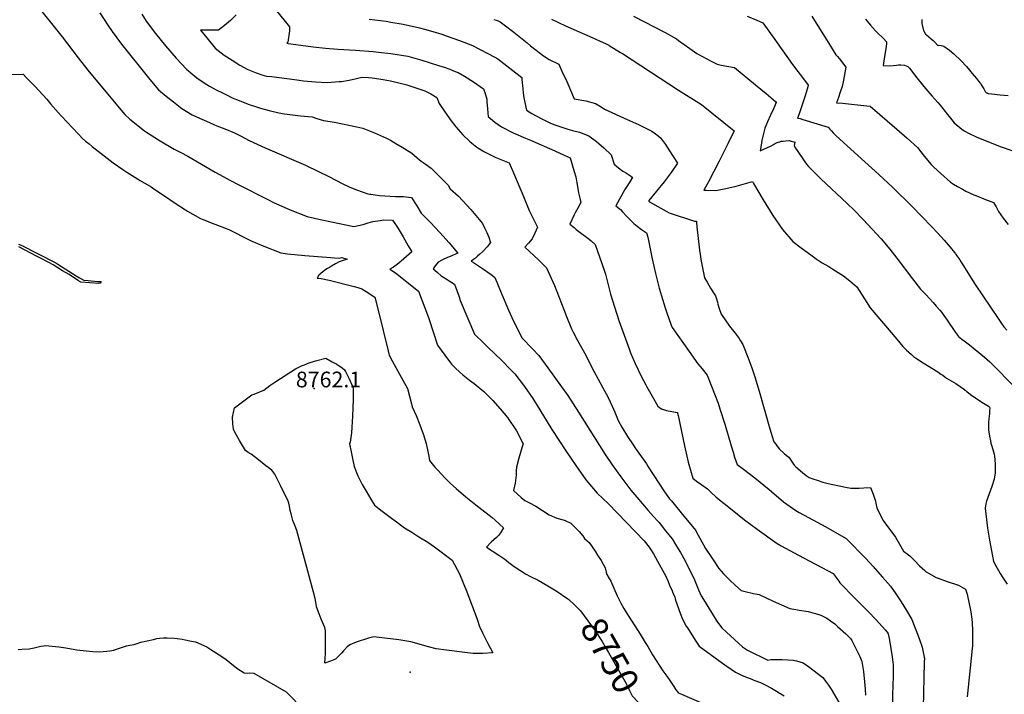
# Model space of a CAD drawing. Units: inches. Extents: x 2604119 to 2609672, y 1496576 to 1502134.
# Drawn here: x 2606476 to 2607560, y 1498663 to 1499406 of the extents above; entities that cross this region are included whole.
import ezdxf
from ezdxf.enums import TextEntityAlignment as Align

# ---------------------------------------------------------------- set-up
doc = ezdxf.new("R2010")
doc.units = ezdxf.units.IN
doc.header["$MEASUREMENT"] = 0
doc.layers.add('tile_2735_09_contour_10ft', color=182, linetype='Continuous')
doc.layers.add('tile_2735_09_spot_elev', color=33, linetype='Continuous')
doc.styles.add('Arial', font='arial.ttf')

msp = doc.modelspace()

# ---------------------------------------------------------------- linework, layer by layer
at = {"layer": 'tile_2735_09_contour_10ft'}
for points, elevation in [([(2606492.5, 1499424.4), (2606512.3, 1499400), (2606522.6, 1499387.2), (2606540.2, 1499364), (2606550.8, 1499350.5), (2606587.1, 1499306.6), (2606591.7, 1499301.5), (2606596.9, 1499296.5), (2606613.2, 1499283.7), (2606615.5, 1499282.1), (2606628.6, 1499273.7), (2606630.5, 1499272.5), (2606645.7, 1499263.5), (2606653.3, 1499259.8), (2606661.1, 1499255.7), (2606676, 1499246.8), (2606691, 1499238.1), (2606708, 1499228.9), (2606716.3, 1499224.6), (2606749.7, 1499207.6), (2606755.4, 1499204.8), (2606773.5, 1499196.6), (2606792.4, 1499189.5), (2606808.5, 1499185.8), (2606819.1, 1499183.4), (2606843.9, 1499178.4), (2606854.1, 1499180.4), (2606859.7, 1499182.4), (2606864.8, 1499183.7), (2606872.7, 1499185.1), (2606876.3, 1499185.6), (2606886.4, 1499185.2), (2606889.5, 1499180.7), (2606892.5, 1499176.3), (2606898, 1499166.9), (2606903.7, 1499157.2), (2606907.6, 1499150.3), (2606898.7, 1499142.6), (2606893.2, 1499138), (2606887.6, 1499133.5), (2606883.5, 1499131.4), (2606889.8, 1499127.2), (2606915.1, 1499107.3), (2606925.9, 1499078.3), (2606926.6, 1499076), (2606931.1, 1499062.3), (2606935.9, 1499047.8), (2606943.9, 1499036.5), (2606951.2, 1499026.9), (2606956.2, 1499022.1), (2606963.7, 1499014.9), (2606971, 1499009.3), (2606976.2, 1499005.4), (2606987, 1498996.7), (2606996.9, 1498986.9), (2607004.9, 1498977.7), (2607008.9, 1498972.9), (2607013.1, 1498967.9), (2607022.9, 1498953.5), (2607030.1, 1498939), (2607029.2, 1498935.8), (2607025.6, 1498923.3), (2607022.9, 1498913.3), (2607022.6, 1498909.2), (2607022.4, 1498904.6), (2607021.3, 1498895.8), (2607019.8, 1498887.8), (2607028, 1498880), (2607032, 1498876.8), (2607036.6, 1498874.6), (2607044.2, 1498870.3), (2607051.5, 1498865.6), (2607058.8, 1498860.9), (2607067.5, 1498857.4), (2607074.3, 1498855.4), (2607076.4, 1498854.5), (2607082.8, 1498851.6), (2607087.5, 1498847.1), (2607091.8, 1498842.4), (2607096, 1498837.6), (2607097.9, 1498835), (2607102.9, 1498830.4), (2607109.5, 1498820.8), (2607112.2, 1498816.6), (2607116, 1498810.7), (2607120.7, 1498802.6), (2607121.7, 1498797.6), (2607122.3, 1498795.3), (2607125, 1498790.9), (2607126.8, 1498787.9), (2607130.1, 1498780.2), (2607133.8, 1498771.9), (2607137.7, 1498763.7), (2607141.1, 1498757.7), (2607143.3, 1498754.2), (2607159.2, 1498729.5), (2607164.7, 1498720.4), (2607167.4, 1498715.8), (2607172.8, 1498706.6), (2607184.1, 1498689), (2607188.4, 1498683.3), (2607191.8, 1498678.6), (2607196.3, 1498671.8), (2607198.3, 1498668.2), (2607200.9, 1498665.4), (2607202.2, 1498664.6), (2607231.8, 1498651.9)], 8740), ([(2606563.9, 1499413.5), (2606572.8, 1499400), (2606577.7, 1499393), (2606587.8, 1499379.2), (2606619.2, 1499340.3), (2606628.5, 1499328.9), (2606637, 1499321.9), (2606645.2, 1499315.4), (2606650.6, 1499311.2), (2606654.5, 1499308.1), (2606665.7, 1499301.3), (2606673.6, 1499297.7), (2606681.6, 1499294.2), (2606689.5, 1499290.7), (2606692.8, 1499289.2), (2606701.5, 1499285.8), (2606712.4, 1499281.6), (2606719.1, 1499278), (2606728.3, 1499273.1), (2606746, 1499265), (2606790.4, 1499245.8), (2606804.8, 1499238.8), (2606816.4, 1499233.2), (2606831.5, 1499225.4), (2606838.6, 1499222), (2606846.7, 1499218.7), (2606859, 1499214.4), (2606861.3, 1499213.8), (2606862.6, 1499213.8), (2606872.1, 1499212.5), (2606883.8, 1499211.7), (2606889.7, 1499211.4), (2606895.9, 1499211.4), (2606898.5, 1499211.2), (2606907.3, 1499210.3), (2606911, 1499204.4), (2606913, 1499201), (2606918.1, 1499193.1), (2606928.3, 1499182.7), (2606938.5, 1499171.6), (2606948.6, 1499160.2), (2606958.3, 1499148.8), (2606949.8, 1499145.3), (2606947, 1499144.2), (2606941.5, 1499141.8), (2606936.5, 1499139), (2606933.2, 1499134.9), (2606931.1, 1499131.9), (2606932.9, 1499130.2), (2606935.9, 1499127.5), (2606940, 1499124), (2606945.3, 1499120.7), (2606948.8, 1499118.6), (2606954.7, 1499114.7), (2606959.6, 1499100.9), (2606961, 1499096.8), (2606976.6, 1499059.7), (2606986.4, 1499050.3), (2606991.3, 1499045.5), (2607006.4, 1499031.1), (2607016.7, 1499020.7), (2607021, 1499016.1), (2607031.9, 1499002.2), (2607040.9, 1498988.8), (2607048.8, 1498976.5), (2607061.8, 1498954.9), (2607077.3, 1498931.2), (2607088.1, 1498915.2), (2607099.4, 1498899.4), (2607111.9, 1498884.8), (2607118.1, 1498878.8), (2607124.4, 1498873), (2607163.5, 1498832.3), (2607168.9, 1498825.3), (2607170.4, 1498823.1), (2607173.7, 1498817.9), (2607178.4, 1498810), (2607187.3, 1498793.2), (2607189.8, 1498787.5), (2607192.3, 1498781.7), (2607193.5, 1498778.9), (2607195.5, 1498774.2), (2607197.2, 1498770.1), (2607198.2, 1498766.8), (2607203.2, 1498752.8), (2607205.7, 1498745.9), (2607209.9, 1498738.3), (2607211.1, 1498736.4), (2607219.8, 1498723), (2607224.1, 1498716.4), (2607245.6, 1498700.5), (2607252.4, 1498695.8), (2607259.2, 1498691.1), (2607264.2, 1498687.6), (2607270.7, 1498684.5), (2607275.2, 1498682.5), (2607282.1, 1498679.9), (2607284.5, 1498679), (2607291.5, 1498676.4), (2607297.5, 1498673.4), (2607303.6, 1498670.2), (2607317.6, 1498661.6)], 8730), ([(2606610.3, 1499412), (2606615.2, 1499404.5), (2606625.5, 1499390.8), (2606636.5, 1499377.2), (2606648.1, 1499363.8), (2606659.5, 1499351.7), (2606666.4, 1499345.6), (2606670.7, 1499342), (2606680.2, 1499335.6), (2606684.9, 1499332.9), (2606692.2, 1499328.8), (2606699.1, 1499325.3), (2606705, 1499322.4), (2606709.9, 1499320.1), (2606717.3, 1499316.9), (2606719.9, 1499315.8), (2606728.6, 1499312.6), (2606736.5, 1499309.9), (2606740.9, 1499308.5), (2606750.4, 1499305.9), (2606761.2, 1499303.3), (2606767.4, 1499302.2), (2606776.3, 1499301.2), (2606785.2, 1499300.3), (2606797.7, 1499299), (2606803.1, 1499297.2), (2606810.5, 1499295.2), (2606822.5, 1499293.1), (2606846.9, 1499288.2), (2606853.5, 1499286.7), (2606866.6, 1499281.4), (2606879.7, 1499275.6), (2606884.1, 1499273.2), (2606890, 1499269.8), (2606897.1, 1499265.5), (2606907.6, 1499259.1), (2606913.7, 1499253.9), (2606918.1, 1499250.4), (2606922.4, 1499247.2), (2606929.1, 1499242.7), (2606937.8, 1499233.8), (2606947.5, 1499223.9), (2606950, 1499219.9), (2606959.1, 1499211.6), (2606972.6, 1499197.2), (2606985.4, 1499181.8), (2606987.8, 1499176.9), (2606990.2, 1499171.9), (2606992.3, 1499166.6), (2606994.3, 1499160.8), (2606990.5, 1499156.1), (2606985.7, 1499150.9), (2606982.5, 1499147.7), (2606980, 1499145.5), (2606977.8, 1499143.5), (2606975.6, 1499141.9), (2606973.1, 1499140.3), (2606975.7, 1499138.7), (2606986.5, 1499131.5), (2606992.8, 1499127), (2606994.6, 1499125.7), (2606999, 1499122.2), (2607001.2, 1499117.1), (2607006, 1499105.2), (2607014.3, 1499085.3), (2607019.3, 1499075), (2607029.1, 1499055.3), (2607040.4, 1499043.8), (2607047.5, 1499036.4), (2607057.6, 1499022.9), (2607072.6, 1499001.8), (2607079.4, 1498992.3), (2607091.2, 1498974), (2607120.7, 1498927.4), (2607128.4, 1498915.9), (2607137.7, 1498902.6), (2607139.9, 1498899.7), (2607148.9, 1498888.1), (2607155.3, 1498880.3), (2607167.9, 1498865.6), (2607173.7, 1498859.2), (2607178.5, 1498854.1), (2607179.9, 1498852.4), (2607187.2, 1498843.4), (2607194.4, 1498834.4), (2607199.3, 1498826.5), (2607203.5, 1498819.5), (2607206.7, 1498813.7), (2607212.7, 1498802), (2607218.8, 1498789.2), (2607223.5, 1498778.4), (2607226.3, 1498771.9), (2607232.5, 1498761.7), (2607238.7, 1498751.6), (2607242.8, 1498745.1), (2607244.4, 1498742.9), (2607249.1, 1498736.5), (2607254.3, 1498731.8), (2607271.7, 1498715.7), (2607277.3, 1498711.8), (2607299.8, 1498701), (2607303.1, 1498701.6), (2607305.9, 1498701.8), (2607309.6, 1498701.7), (2607315.6, 1498701.5), (2607321.7, 1498701.2), (2607327.7, 1498700.8), (2607331.2, 1498700), (2607338.7, 1498698), (2607344.4, 1498694), (2607360.3, 1498681.8), (2607363.3, 1498677.8), (2607366.4, 1498673.5), (2607369.6, 1498668.8), (2607378.3, 1498653.9)], 8720), ([(2606714.3, 1499411.3), (2606707.8, 1499405.1), (2606701.3, 1499399.6), (2606694.6, 1499394.4), (2606691, 1499394.5), (2606675, 1499394.4), (2606681.7, 1499385.9), (2606690.9, 1499374.8), (2606700.8, 1499367), (2606709.8, 1499361.3), (2606718.3, 1499356.1), (2606726.9, 1499351.1), (2606736.3, 1499347.6), (2606742.6, 1499345.4), (2606747.4, 1499344), (2606753.1, 1499343.3), (2606778.4, 1499340), (2606783.6, 1499339.4), (2606788.2, 1499338.8), (2606801.5, 1499337.7), (2606814.5, 1499337), (2606827.6, 1499337.8), (2606830.3, 1499338.1), (2606838.5, 1499339.5), (2606846.6, 1499341.2), (2606852.6, 1499342.6), (2606859.9, 1499342.2), (2606863.8, 1499341.9), (2606876, 1499340), (2606884.2, 1499338.6), (2606894.8, 1499336.3), (2606902.2, 1499334.4), (2606922, 1499327.8), (2606928.4, 1499324.2), (2606935, 1499320.2), (2606937.9, 1499313.9), (2606944, 1499304.4), (2606945.7, 1499301.9), (2606949.9, 1499296), (2606956.2, 1499287.9), (2606963.8, 1499279.3), (2606971, 1499272.2), (2606973.8, 1499270), (2606979.4, 1499265.7), (2606986.8, 1499260.8), (2607000, 1499254.4), (2607014.8, 1499248.5), (2607019.7, 1499237.4), (2607030.5, 1499211.3), (2607036.9, 1499196.1), (2607041.4, 1499187.3), (2607046.2, 1499177.5), (2607043.1, 1499171.1), (2607040, 1499164.6), (2607036.3, 1499160.1), (2607032.2, 1499155.5), (2607047.2, 1499141.5), (2607056.1, 1499132.7), (2607064.7, 1499113.4), (2607075, 1499087), (2607077.9, 1499079.3), (2607083.6, 1499065.6), (2607084.8, 1499062.8), (2607089.7, 1499053.5), (2607094.8, 1499044.3), (2607097.8, 1499039.3), (2607108, 1499018.9), (2607117.5, 1499001.3), (2607124, 1498989.9), (2607128.4, 1498980.6), (2607131.2, 1498973.8), (2607134.8, 1498964.7), (2607138.9, 1498957.5), (2607145, 1498947), (2607151.3, 1498938), (2607154.1, 1498934), (2607166, 1498916.9), (2607168, 1498913.7), (2607185.8, 1498886.1), (2607191.6, 1498878.6), (2607193.7, 1498876.2), (2607207.3, 1498859.6), (2607220.3, 1498843.6), (2607220.9, 1498842.7), (2607231.1, 1498823.9), (2607239.6, 1498811.2), (2607245.9, 1498801.9), (2607250.9, 1498795.8), (2607257.9, 1498788.9), (2607264.1, 1498783.1), (2607270.3, 1498777.6), (2607274.9, 1498776.4), (2607284, 1498774.4), (2607288, 1498773.7), (2607290.2, 1498773.1), (2607305.6, 1498765.8), (2607314.8, 1498761.8), (2607324.1, 1498757.8), (2607330.6, 1498756.6), (2607334.3, 1498756.1), (2607344.3, 1498754.3), (2607349.4, 1498753.1), (2607352.1, 1498752.4), (2607358, 1498750.6), (2607364.8, 1498747), (2607368.9, 1498744.3), (2607373.4, 1498740.9), (2607376.6, 1498738), (2607385.5, 1498729.9), (2607390.7, 1498724.9), (2607392.1, 1498722.4), (2607398.5, 1498710.1), (2607401, 1498705), (2607403.1, 1498699.5), (2607405.1, 1498688.4), (2607406.3, 1498677.2), (2607407, 1498668.9), (2607407.4, 1498662.5)], 8710), ([(2606758.7, 1499415.6), (2606771.4, 1499400.1), (2606772.9, 1499398.2), (2606772.9, 1499393.9), (2606770.9, 1499381.1), (2606769.9, 1499380), (2606771.5, 1499379.8), (2606785.5, 1499377.8), (2606799.1, 1499376), (2606812.7, 1499374.5), (2606826, 1499373.5), (2606845.7, 1499372.4), (2606865.1, 1499370.9), (2606870.8, 1499370.3), (2606884.4, 1499368.9), (2606903.2, 1499365.8), (2606908.3, 1499364.5), (2606918.5, 1499361.5), (2606936.9, 1499355.7), (2606943.3, 1499353.7), (2606949.5, 1499351.5), (2606955.4, 1499349.1), (2606958.5, 1499347.7), (2606965.6, 1499343.9), (2606975.6, 1499337.6), (2606986.6, 1499330), (2606988.3, 1499324.6), (2606990.1, 1499318.5), (2606990.2, 1499315.2), (2606990.8, 1499308.4), (2606991.3, 1499303.2), (2606991.8, 1499299.5), (2606999.1, 1499293.3), (2607006.3, 1499288.1), (2607019.2, 1499281.5), (2607032.7, 1499275.6), (2607038.2, 1499273.5), (2607065.3, 1499261.6), (2607075.6, 1499257), (2607081.9, 1499254.1), (2607086.5, 1499238.9), (2607088.2, 1499233), (2607089.3, 1499226.3), (2607090.4, 1499220), (2607091.2, 1499215.4), (2607093.1, 1499208.1), (2607093.9, 1499204.9), (2607090.8, 1499199.2), (2607087.7, 1499193.4), (2607086.5, 1499191.2), (2607081.8, 1499180.9), (2607086.4, 1499177.1), (2607088.6, 1499175.2), (2607102.9, 1499164.2), (2607105, 1499162.6), (2607109.6, 1499158.6), (2607117, 1499137.6), (2607119.9, 1499129.2), (2607120.8, 1499125.9), (2607126.6, 1499103.8), (2607130.7, 1499089.7), (2607135.8, 1499074.8), (2607147.2, 1499042.5), (2607148.3, 1499039.4), (2607153.5, 1499027.6), (2607160.4, 1499013.7), (2607165.3, 1499003.9), (2607166.4, 1499001.9), (2607172.2, 1498991.4), (2607178.7, 1498980.6), (2607180.4, 1498979.2), (2607182.7, 1498977.5), (2607188, 1498975.8), (2607194, 1498974.7), (2607200.1, 1498973.7), (2607200.3, 1498973.2), (2607200.4, 1498972.7), (2607201.1, 1498970.1), (2607207.9, 1498937), (2607211.2, 1498922.3), (2607211.9, 1498918.9), (2607217.2, 1498901.1), (2607221.3, 1498898), (2607226.9, 1498893.9), (2607233.2, 1498889.4), (2607236.9, 1498885.8), (2607242.8, 1498880.3), (2607260.4, 1498866.3), (2607274.1, 1498855.4), (2607288, 1498845.1), (2607310.1, 1498829.3), (2607314.4, 1498826.8), (2607328.7, 1498818.9), (2607333.6, 1498816.5), (2607371.7, 1498796.3), (2607374, 1498793.2), (2607375.8, 1498790.7), (2607377.9, 1498788), (2607379.2, 1498786.2), (2607384.5, 1498780.6), (2607390.2, 1498774.6), (2607411.9, 1498752.6), (2607422.7, 1498741.2), (2607428.8, 1498734.4), (2607431, 1498731.9), (2607432.1, 1498730), (2607433.7, 1498722.9), (2607435.3, 1498713.8), (2607436.6, 1498704.7), (2607437.8, 1498695.6), (2607437.8, 1498683.9), (2607437.5, 1498672.1), (2607437, 1498663.4), (2607436.6, 1498644.1)], 8700), ([(2606860.6, 1499406.6), (2606879.4, 1499404.2), (2606884.6, 1499403.3), (2606898, 1499401), (2606916.2, 1499397), (2606921.6, 1499395.6), (2606930.9, 1499392.9), (2606940.6, 1499389.9), (2606945.6, 1499388.3), (2606960.1, 1499383.2), (2606974.3, 1499377.7), (2606999, 1499364.7), (2607002.5, 1499362.8), (2607028.7, 1499342.3), (2607028.9, 1499340.2), (2607029.9, 1499330), (2607030.3, 1499325.6), (2607030.9, 1499319.9), (2607033.9, 1499306.3), (2607039.9, 1499302.9), (2607050.1, 1499297.3), (2607053.6, 1499295.4), (2607060.4, 1499292.1), (2607065.1, 1499290.3), (2607079.6, 1499285.3), (2607084.6, 1499284.1), (2607092.2, 1499282.1), (2607102.6, 1499278.2), (2607111, 1499271.8), (2607119.2, 1499264.9), (2607127.2, 1499257.4), (2607130.6, 1499247), (2607135.2, 1499242.8), (2607140.1, 1499239.3), (2607143.9, 1499237.1), (2607148.5, 1499234), (2607150.3, 1499232.8), (2607150.9, 1499232), (2607150.1, 1499231), (2607145.2, 1499223.6), (2607142.4, 1499218.9), (2607132.2, 1499201), (2607137.4, 1499196.9), (2607139.7, 1499194.3), (2607144.7, 1499189), (2607147.2, 1499186.4), (2607152.3, 1499181.6), (2607155.7, 1499178.7), (2607160.5, 1499175), (2607166.1, 1499171.3), (2607167.4, 1499166.7), (2607172.5, 1499142.7), (2607176.2, 1499126.6), (2607180.1, 1499110.5), (2607184.1, 1499097.1), (2607186.4, 1499089.7), (2607188.5, 1499083.4), (2607193.3, 1499069.6), (2607194.2, 1499067.2), (2607213, 1499040.6), (2607222.8, 1499027.3), (2607227.5, 1499021.6), (2607233, 1499014.8), (2607244.9, 1498983.9), (2607247, 1498977.6), (2607252.7, 1498959.5), (2607259.2, 1498936.8), (2607261.4, 1498929.8), (2607263.2, 1498924.4), (2607265.9, 1498916.4), (2607273.1, 1498911), (2607285.5, 1498901.7), (2607301.2, 1498888.7), (2607303.8, 1498886.4), (2607317, 1498875.3), (2607330.7, 1498865.5), (2607334.2, 1498863.6), (2607344.5, 1498857.8), (2607363.7, 1498847.6), (2607386, 1498834.9), (2607407.7, 1498812.7), (2607415.5, 1498804.3), (2607426.1, 1498792.3), (2607434.7, 1498782.4), (2607440.7, 1498774.1), (2607446.6, 1498765.2), (2607452.6, 1498755.5), (2607458.2, 1498745.7), (2607466.4, 1498724.7), (2607469.6, 1498715.2), (2607472.1, 1498704.3), (2607472.2, 1498703.2), (2607471.8, 1498698.3), (2607470.8, 1498648.4)], 8690), ([(2607151.7, 1499410), (2607186.8, 1499391.9), (2607199, 1499384.9), (2607201.4, 1499383.2), (2607213.9, 1499374.2), (2607216.3, 1499372.4), (2607221.5, 1499368.9), (2607238.1, 1499360), (2607244, 1499357.2), (2607248.4, 1499356.1), (2607254.7, 1499354.8), (2607262.9, 1499353.2), (2607286.3, 1499334.2), (2607297.9, 1499324.7), (2607308.1, 1499315.8), (2607309.1, 1499314.8), (2607305.8, 1499308), (2607302.5, 1499300.8), (2607299.2, 1499293.6), (2607296.3, 1499286.4), (2607295, 1499280.7), (2607293.3, 1499273), (2607292.3, 1499268), (2607291.2, 1499261.5), (2607303.3, 1499267.2), (2607305.8, 1499268.6), (2607308.3, 1499269.9), (2607311, 1499271), (2607312.9, 1499271.7), (2607314.4, 1499272.1), (2607316.5, 1499272.4), (2607319.4, 1499272.8), (2607323.1, 1499272.9), (2607325.6, 1499272.3), (2607328.5, 1499271.6), (2607329.7, 1499271.3), (2607329.6, 1499271), (2607328.7, 1499267.6), (2607329.9, 1499265.1), (2607331.2, 1499263.1), (2607340.6, 1499249.4), (2607342.5, 1499247), (2607344.5, 1499244.5), (2607350.1, 1499238.9), (2607358.2, 1499230.9), (2607387.3, 1499203.6), (2607395, 1499196.2), (2607404.6, 1499186.2), (2607414.7, 1499175.5), (2607424.6, 1499164.6), (2607434, 1499153.5), (2607441.8, 1499143.3), (2607458.9, 1499120.8), (2607468, 1499109.5), (2607473.7, 1499103.3), (2607481.7, 1499094.8), (2607485.1, 1499090.8), (2607489, 1499086.3), (2607491.2, 1499083.6), (2607493.5, 1499080.5), (2607497.3, 1499075.1), (2607500.1, 1499070.8), (2607503.4, 1499065.9), (2607506.4, 1499061.7), (2607509.6, 1499057.4), (2607513.3, 1499054.4), (2607515.9, 1499052.4), (2607521.8, 1499047.9), (2607528.2, 1499043), (2607538.5, 1499034.5), (2607544.3, 1499029.3), (2607547, 1499026.8), (2607570.7, 1499002.6)], 8660), ([(2607277.1, 1499410), (2607287.7, 1499405.4), (2607294.3, 1499402.4), (2607307.5, 1499384.3), (2607310.1, 1499380.6), (2607326.9, 1499356.6), (2607332.7, 1499349.1), (2607339.2, 1499340.8), (2607344.3, 1499334.1), (2607343.7, 1499332.1), (2607340.8, 1499322), (2607337.6, 1499312.1), (2607335.8, 1499306.9), (2607334.2, 1499302.3), (2607332.3, 1499297.7), (2607335.3, 1499297.1), (2607338.4, 1499296.2), (2607366.1, 1499287.5), (2607368, 1499285.5), (2607369.7, 1499283.7), (2607371.8, 1499281.4), (2607374.8, 1499278.4), (2607391.2, 1499263.4), (2607422.1, 1499235.7), (2607437.1, 1499221.7), (2607458.6, 1499200.5), (2607479.9, 1499178.5), (2607486.9, 1499171), (2607493.8, 1499163.4), (2607500.4, 1499155.7), (2607505.2, 1499149.7), (2607506.3, 1499148.3), (2607506.9, 1499147.4), (2607511.1, 1499141.5), (2607512.6, 1499139.2), (2607528.1, 1499114.4), (2607553.3, 1499076.9), (2607557, 1499071.6), (2607559.8, 1499067.9), (2607562.8, 1499064.2)], 8650), ([(2607348.2, 1499409.9), (2607367.6, 1499378.7), (2607374.8, 1499367.3), (2607376.1, 1499365.7), (2607378.5, 1499362.9), (2607380, 1499361.1), (2607382.1, 1499358.4), (2607385.6, 1499353.7), (2607383.1, 1499339.4), (2607381.6, 1499332.3), (2607379.5, 1499326.2), (2607377.5, 1499320.4), (2607375.2, 1499314.6), (2607382, 1499314), (2607408.7, 1499311.2), (2607412.5, 1499310.7), (2607441.7, 1499285.6), (2607453.1, 1499275.7), (2607464.4, 1499265.2), (2607472, 1499255.6), (2607479.6, 1499246.6), (2607482.7, 1499243.7), (2607490.3, 1499236.5), (2607500.8, 1499227), (2607504.1, 1499225.1), (2607508.7, 1499222.4), (2607514, 1499219.3), (2607517.8, 1499217.2), (2607526.5, 1499213.3), (2607528.7, 1499212.4), (2607539.5, 1499208.1), (2607548.4, 1499204.8), (2607551.1, 1499199.8), (2607553.9, 1499194.8), (2607559, 1499187.6), (2607564.4, 1499180.5)], 8640), ([(2606998, 1499406.1), (2607000.7, 1499405.4), (2607002.8, 1499404.6), (2607004.9, 1499403.6), (2607009.3, 1499400.3), (2607020, 1499392.2), (2607034.5, 1499380.4), (2607038.4, 1499377.1), (2607049.3, 1499368.8), (2607052.7, 1499366.2), (2607058.9, 1499362.1), (2607069.5, 1499357.2), (2607072.7, 1499349.4), (2607078.2, 1499337.8), (2607080.7, 1499332.9), (2607082.5, 1499328.3), (2607086.6, 1499318.7), (2607099.4, 1499316.5), (2607110, 1499313.6), (2607116.2, 1499310), (2607120, 1499307.6), (2607144.7, 1499296.3), (2607157.2, 1499290.7), (2607172.1, 1499283.4), (2607178.5, 1499278.6), (2607181.5, 1499276.1), (2607187, 1499268.5), (2607191.4, 1499261.8), (2607200.3, 1499248), (2607193.4, 1499237.9), (2607185.4, 1499227.4), (2607168.8, 1499207), (2607168.5, 1499206.3), (2607169.3, 1499205.5), (2607191.1, 1499193.4), (2607218.9, 1499184.3), (2607221.1, 1499184.1), (2607221.3, 1499182.7), (2607221.6, 1499178), (2607224.5, 1499152.2), (2607225.5, 1499145.4), (2607226.1, 1499141.9), (2607229, 1499127.2), (2607230.1, 1499121.7), (2607232.9, 1499117), (2607236.6, 1499110.6), (2607239.3, 1499106.5), (2607242.1, 1499101.9), (2607243.1, 1499098.7), (2607244.3, 1499095.1), (2607244.6, 1499093), (2607246.1, 1499088.2), (2607248.3, 1499081.8), (2607252.1, 1499076.5), (2607257.7, 1499068.7), (2607263.9, 1499060.8), (2607268.2, 1499055.1), (2607269.8, 1499052.5), (2607272.3, 1499048.3), (2607277.6, 1499034.5), (2607282, 1499022.8), (2607285.3, 1499012.9), (2607290.3, 1498997.1), (2607302.1, 1498955.4), (2607304.6, 1498947.2), (2607306.5, 1498941.4), (2607308.4, 1498938.7), (2607309.9, 1498936.5), (2607312.6, 1498933.2), (2607317.8, 1498928.4), (2607320.3, 1498926.3), (2607322.7, 1498924.3), (2607325.7, 1498920), (2607328.6, 1498915.4), (2607330.6, 1498913.6), (2607337.8, 1498907.4), (2607341.9, 1498904.3), (2607345.2, 1498902), (2607349.4, 1498900.4), (2607354.1, 1498898.9), (2607360.5, 1498897), (2607366.2, 1498895.3), (2607385.2, 1498891.2), (2607391.2, 1498890.4), (2607398.2, 1498890.1), (2607400.2, 1498890.2), (2607405.6, 1498890.7), (2607412.9, 1498890.9), (2607415.8, 1498883.7), (2607418.3, 1498876), (2607418.7, 1498873.6), (2607419.8, 1498868.3), (2607426.6, 1498854.7), (2607429.8, 1498850.5), (2607440.2, 1498836.2), (2607444.8, 1498828.6), (2607447.8, 1498823.4), (2607449.1, 1498820.9), (2607453.3, 1498817.9), (2607456.1, 1498815.6), (2607461.5, 1498810.2), (2607466.9, 1498804.8), (2607472.7, 1498799.5), (2607474.2, 1498798.1), (2607476.6, 1498796.6), (2607485.2, 1498792), (2607487.4, 1498791), (2607497.4, 1498787.5), (2607509.6, 1498783.3), (2607517.4, 1498779.1), (2607519.4, 1498773.4), (2607523.2, 1498754.2), (2607524.6, 1498746), (2607524.7, 1498742), (2607525, 1498733.5), (2607525.2, 1498726.9), (2607525.2, 1498722.2), (2607525, 1498716.2), (2607524.8, 1498713.8), (2607519.4, 1498660.4)], 8680), ([(2607061.3, 1499406.5), (2607077, 1499399.2), (2607103.6, 1499387.6), (2607121.7, 1499379.3), (2607124.5, 1499377.9), (2607125.1, 1499377.6), (2607137.5, 1499370), (2607139.5, 1499368.8), (2607201.3, 1499328.3), (2607226.7, 1499312.6), (2607262.6, 1499283.7), (2607262.6, 1499283.7), (2607255.7, 1499269.5), (2607254.5, 1499267.1), (2607248.7, 1499255.5), (2607246, 1499250.3), (2607234.5, 1499227.5), (2607229.3, 1499218.4), (2607231.8, 1499218.2), (2607242.3, 1499217.8), (2607253.6, 1499220), (2607264.8, 1499222.8), (2607282.9, 1499228), (2607283.8, 1499225.7), (2607294.6, 1499207.5), (2607305.1, 1499190.5), (2607315.9, 1499175.1), (2607327.2, 1499161.8), (2607334.9, 1499155.8), (2607348.5, 1499145.9), (2607353.1, 1499142.8), (2607359.7, 1499138.5), (2607367.1, 1499134.2), (2607371.5, 1499131.4), (2607382.9, 1499123.9), (2607390.2, 1499118.5), (2607397.9, 1499111.9), (2607406.1, 1499098.7), (2607412.4, 1499088.7), (2607441.8, 1499054.2), (2607448.6, 1499046.2), (2607452.5, 1499042.2), (2607455, 1499039.8), (2607457.8, 1499037.3), (2607460.1, 1499035.2), (2607462.3, 1499033.7), (2607470.7, 1499028.2), (2607487, 1499018.2), (2607490.4, 1499015.8), (2607492.4, 1499014.5), (2607494.8, 1499012.7), (2607496.5, 1499011.5), (2607501.7, 1499008.3), (2607506.8, 1499005.4), (2607511.7, 1499002.2), (2607516.4, 1498998.9), (2607519.1, 1498996.7), (2607523, 1498993.5), (2607530.1, 1498988.6), (2607537.3, 1498983.8), (2607542.6, 1498980.6), (2607543.8, 1498979.3), (2607544.1, 1498978.5), (2607544, 1498975.3), (2607543.7, 1498972.6), (2607543, 1498966.4), (2607542.7, 1498963), (2607542.6, 1498960.5), (2607542.6, 1498956.5), (2607542.6, 1498955.7), (2607542.7, 1498954.3), (2607543.8, 1498947.4), (2607545, 1498942.2), (2607545.5, 1498939.9), (2607546.1, 1498937.5), (2607547.7, 1498932.7), (2607549, 1498927.6), (2607549.5, 1498925.3), (2607550.1, 1498917.1), (2607550.1, 1498907.2), (2607549.1, 1498900.1), (2607546.3, 1498892), (2607543.4, 1498883.9), (2607540.7, 1498875.8), (2607539.8, 1498873), (2607539.1, 1498868.1), (2607541.5, 1498846.2), (2607543.8, 1498833), (2607548.2, 1498809.4), (2607550.7, 1498804.9), (2607553.8, 1498799.6), (2607555.8, 1498796.2), (2607558.1, 1498792.4), (2607563.5, 1498784.4)], 8670), ([(2607407.4, 1499406.5), (2607410.7, 1499402.4), (2607412.9, 1499399.8), (2607418.5, 1499393.7), (2607420.2, 1499392), (2607427.1, 1499385.2), (2607430.6, 1499381.5), (2607430.4, 1499379.4), (2607429.7, 1499374), (2607427.9, 1499363.2), (2607426.8, 1499355.4), (2607433.5, 1499355.3), (2607437.9, 1499355.6), (2607441.6, 1499356), (2607443.6, 1499356.2), (2607446.4, 1499356.2), (2607450.4, 1499356), (2607453.9, 1499354.4), (2607455.6, 1499352.6), (2607463.9, 1499341.9), (2607471.6, 1499332.3), (2607480.4, 1499322.1), (2607486.8, 1499315), (2607489.5, 1499312), (2607497.8, 1499301.6), (2607499.5, 1499299.6), (2607505.1, 1499292.5), (2607513.3, 1499285.6), (2607516, 1499283.8), (2607521.4, 1499280.7), (2607527.7, 1499277.6), (2607530, 1499276.7), (2607556.7, 1499266.1), (2607568.5, 1499261.9)], 8630), ([(2607469.5, 1499406.3), (2607469.5, 1499401.9), (2607470.3, 1499397.1), (2607471.7, 1499393.2), (2607473.3, 1499390.2), (2607474.6, 1499389.2), (2607479.8, 1499384.9), (2607481.7, 1499383.1), (2607483.6, 1499381.2), (2607486.7, 1499377.9), (2607487.5, 1499377.8), (2607490.6, 1499377.5), (2607493.5, 1499377), (2607499.7, 1499372.5), (2607504.6, 1499368.4), (2607512.5, 1499360.8), (2607518.5, 1499354.3), (2607521.9, 1499350.5), (2607524.9, 1499346.9), (2607529.5, 1499341.3), (2607531.9, 1499338.2), (2607533.8, 1499335.7), (2607534.7, 1499334.4), (2607536.1, 1499332.1), (2607537.5, 1499329.8), (2607539.1, 1499326.9), (2607540.5, 1499325.6), (2607541, 1499325.3), (2607542.3, 1499324.8), (2607546, 1499324.3), (2607555.5, 1499323.3), (2607564.3, 1499322.5)], 8620), ([(2606464.3, 1499345.5), (2606479.5, 1499346), (2606483.3, 1499342), (2606492.3, 1499332.7), (2606505.6, 1499318.5), (2606509.7, 1499313.5), (2606518.2, 1499303.7), (2606521.9, 1499299.7), (2606540.5, 1499280), (2606544.7, 1499275.7), (2606548.4, 1499272.2), (2606552.1, 1499269.2), (2606555.6, 1499266.4), (2606578.8, 1499248.4), (2606589.2, 1499241.2), (2606593.7, 1499238.2), (2606608.5, 1499229.1), (2606620.5, 1499221.9), (2606623.5, 1499219.9), (2606634, 1499213), (2606647.1, 1499204), (2606658.4, 1499196.7), (2606660.5, 1499195.3), (2606674.7, 1499187), (2606676.8, 1499186.3), (2606690.5, 1499181), (2606704.1, 1499175.7), (2606706.7, 1499174.5), (2606727.9, 1499164), (2606730.7, 1499162.7), (2606744.7, 1499156.6), (2606763.5, 1499149.3), (2606770.6, 1499148.4), (2606789.7, 1499146.5), (2606813.6, 1499144.5), (2606826.8, 1499143.5), (2606830.5, 1499144.2), (2606836.4, 1499142.5), (2606827.5, 1499139.3), (2606823.6, 1499137.2), (2606819.3, 1499134.8), (2606816.8, 1499133.3), (2606814.7, 1499132), (2606811.9, 1499130.1), (2606807.3, 1499126.7), (2606805.1, 1499124.9), (2606803.4, 1499121.5), (2606807.9, 1499121.2), (2606816.5, 1499119.1), (2606844, 1499112.1), (2606848, 1499111), (2606852.7, 1499109.6), (2606857.4, 1499106.6), (2606866.8, 1499100.5), (2606871.1, 1499084.6), (2606881.6, 1499041.4), (2606882.8, 1499036.8), (2606886.1, 1499030.4), (2606888.3, 1499026.5), (2606897.8, 1499009), (2606902.7, 1498999.9), (2606907.1, 1498983), (2606908, 1498979.8), (2606912.3, 1498970.2), (2606916.5, 1498959.8), (2606920.6, 1498948.8), (2606923.3, 1498939.4), (2606926.3, 1498925.4), (2606927.2, 1498920.6), (2606933.1, 1498913.5), (2606935.8, 1498910.5), (2606944.3, 1498901.4), (2606950.2, 1498895.5), (2606956.3, 1498889.8), (2606967.2, 1498880.7), (2606978.2, 1498871.8), (2606981.5, 1498869.2), (2606996, 1498858), (2606999.3, 1498855), (2607008.6, 1498846.4), (2607005.3, 1498841.1), (2607003.1, 1498838.1), (2607000.8, 1498835.9), (2606995.2, 1498830.7), (2606989.7, 1498825.4), (2607003.6, 1498816.5), (2607010.1, 1498812.1), (2607014.3, 1498808.3), (2607020.5, 1498804), (2607026.5, 1498799.8), (2607032.7, 1498795.8), (2607038.4, 1498793.1), (2607046.9, 1498789.1), (2607057.4, 1498782.9), (2607066.6, 1498777.4), (2607079.6, 1498768.5)], 8750), ([(2606474.4, 1499159), (2606477.3, 1499157.6), (2606515.5, 1499138.2), (2606517.9, 1499136.7), (2606538, 1499123.9), (2606541.7, 1499121.7), (2606546.4, 1499119.4), (2606551.2, 1499118.8), (2606561.5, 1499117.9), (2606565.5, 1499117.6), (2606564.4, 1499115.8), (2606562.9, 1499115.4), (2606542.9, 1499117.2), (2606540.4, 1499118.6), (2606530.1, 1499125.3), (2606523, 1499129.6), (2606512.6, 1499136.1), (2606507.8, 1499138.6), (2606498.1, 1499143.8), (2606494.1, 1499145.8), (2606474.9, 1499156)], 8760), ([(2607079.6, 1498768.5), (2607080.7, 1498767.7), (2607087.1, 1498761.6), (2607093.4, 1498755.3), (2607109.4, 1498733.1), (2607117.1, 1498721.4), (2607120.6, 1498715.4), (2607124.1, 1498709.3), (2607142.1, 1498677.8), (2607144.7, 1498673), (2607147, 1498668.4), (2607150.3, 1498661.8), (2607157, 1498654.8), (2607165.3, 1498646.2), (2607165.8, 1498640.1)], 8750), ([(2606474.2, 1498712.7), (2606478.2, 1498712.9), (2606486.2, 1498713.5), (2606491.7, 1498714.5), (2606494.5, 1498715.2), (2606499, 1498716.2), (2606501.8, 1498716.7), (2606503.9, 1498717), (2606507.8, 1498716.7), (2606518.8, 1498715.4), (2606526.7, 1498714.5), (2606532.6, 1498713.3), (2606538.5, 1498712.1), (2606549.1, 1498711.1), (2606556.2, 1498710.6), (2606563.5, 1498710.2), (2606571.8, 1498710.9), (2606575, 1498711.2), (2606579.5, 1498711.9), (2606582.3, 1498713), (2606587.9, 1498715), (2606593.3, 1498716.7), (2606597.2, 1498717.3), (2606601.9, 1498718.3), (2606605.2, 1498719.4), (2606609.2, 1498720.7), (2606623, 1498723.8), (2606626.7, 1498724.6), (2606629.7, 1498725.1), (2606634.1, 1498725.5), (2606638.3, 1498725.5), (2606645.8, 1498725), (2606649, 1498724.7), (2606652.3, 1498724.2), (2606654.6, 1498723.9), (2606658.1, 1498723.3), (2606665.1, 1498721.9), (2606669.4, 1498721), (2606682, 1498715.4), (2606686.4, 1498712.6), (2606699.3, 1498704.2), (2606703.3, 1498701.5), (2606707.3, 1498698.2), (2606714.9, 1498692), (2606722.9, 1498686.9), (2606726.4, 1498686.6), (2606728.9, 1498686.8), (2606733.7, 1498686.5), (2606769.3, 1498666.2), (2606789, 1498646)], 8760)]:
    msp.add_lwpolyline(points, dxfattribs=dict(at, elevation=elevation))
at = {"layer": 'tile_2735_09_contour_10ft', "elevation": 8760}
msp.add_lwpolyline([(2606710, 1498968.3), (2606712.5, 1498978.6), (2606731.5, 1498993), (2606733.9, 1498993.7), (2606744.8, 1498998.3), (2606751.2, 1499003.3), (2606757.9, 1499007.8), (2606779.6, 1499021.6), (2606786.2, 1499024.8), (2606789.6, 1499026.2), (2606793.3, 1499027.7), (2606801.4, 1499030.5), (2606812.9, 1499033.3), (2606819.9, 1499029.5), (2606825.1, 1499026.7), (2606831, 1499022.7), (2606833.5, 1499020.7), (2606834.7, 1499018.6), (2606838.7, 1499010.8), (2606842.1, 1499003.1), (2606843.2, 1499000.4), (2606843.2, 1498994.1), (2606843, 1498987.9), (2606842.3, 1498969.5), (2606841.1, 1498951.3), (2606839.6, 1498940.9), (2606839.1, 1498938.9), (2606840.8, 1498930.1), (2606842.7, 1498921.2), (2606844.3, 1498914), (2606848, 1498903.9), (2606853.1, 1498894.3), (2606857.2, 1498887), (2606862.5, 1498878), (2606866.4, 1498871.4), (2606874.9, 1498865.1), (2606899.6, 1498846.7), (2606907.5, 1498841.7), (2606915.4, 1498836.8), (2606925.3, 1498830.8), (2606932.5, 1498825.7), (2606952.1, 1498810.9), (2606960, 1498796.1), (2606968.4, 1498776), (2606979.7, 1498745.9), (2606982, 1498737.8), (2606985.9, 1498730.2), (2606991, 1498720.1), (2606997, 1498709.1), (2606985.6, 1498708.4), (2606975.1, 1498708.3), (2606966.1, 1498709.3), (2606945.7, 1498711.9), (2606934.5, 1498713.4), (2606926, 1498715.6), (2606906.6, 1498721), (2606893.4, 1498723.1), (2606871.7, 1498725.8), (2606865.8, 1498726.4), (2606859.9, 1498725), (2606846.4, 1498720.7), (2606839.2, 1498717.9), (2606836.6, 1498715.5), (2606832.4, 1498711.3), (2606830.2, 1498708.7), (2606823.5, 1498702), (2606818.2, 1498699.8), (2606812, 1498697.6), (2606812.1, 1498703.2), (2606812.6, 1498708.3), (2606812.7, 1498710.3), (2606812.6, 1498733.2), (2606811.7, 1498737), (2606807.9, 1498746.2), (2606805.5, 1498752), (2606802.8, 1498759.5), (2606802.2, 1498762.7), (2606801.1, 1498768.9), (2606799.4, 1498775.9), (2606788.4, 1498816.4), (2606780.8, 1498843.5), (2606779.1, 1498848.4), (2606776.7, 1498854.8), (2606774.7, 1498862.1), (2606773.8, 1498865.7), (2606772.9, 1498870.5), (2606772.2, 1498873.6), (2606771.6, 1498875.9), (2606763.1, 1498893.2), (2606759.1, 1498901.3), (2606756.8, 1498905.8), (2606753.4, 1498909.9), (2606746.9, 1498915), (2606738.8, 1498921.3), (2606730.8, 1498927.5), (2606727.4, 1498929.7), (2606725.8, 1498930.6), (2606724.4, 1498931.6), (2606721, 1498937.2), (2606717.7, 1498942.9), (2606714.5, 1498948.6), (2606712, 1498953.2), (2606711.7, 1498954), (2606711.2, 1498955.1), (2606710.6, 1498961)], close=True, dxfattribs=at)
at = {"layer": 'tile_2735_09_spot_elev'}
for p in [(2606800, 1499000, 8762.1), (2606905.8, 1498687.6, 8757.7)]:
    msp.add_point(p, dxfattribs=at)

# ---------------------------------------------------------------- texts
at = {"color": 18, "style": 'Arial'}
msp.add_text('8762.1', height=17.28, dxfattribs=at).set_placement((2606815.9, 1499009.9), align=Align.MIDDLE_CENTER)
msp.add_text('8750', height=28.8, rotation=-60.2821, dxfattribs=at).set_placement((2607125.9, 1498706.1), align=Align.MIDDLE_CENTER)

doc.saveas('drawing.dxf')
